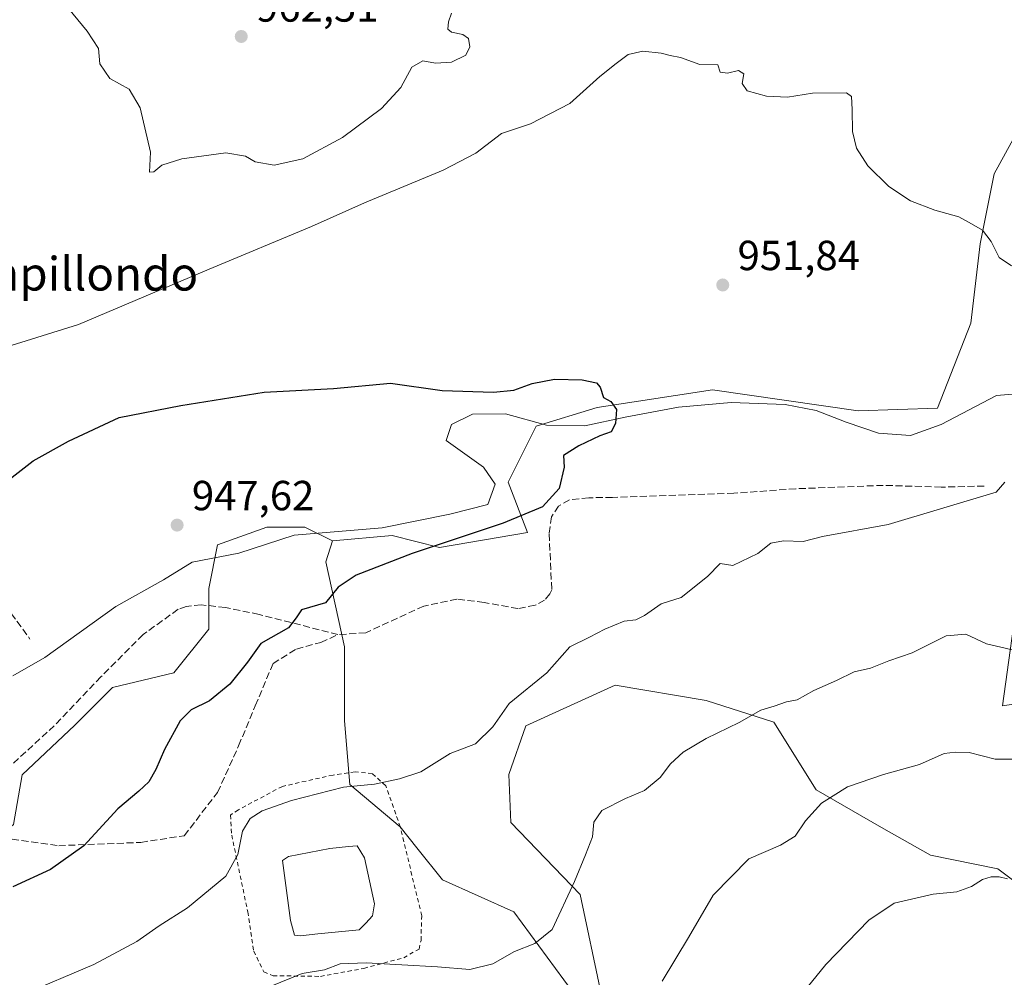
# Model space of a CAD drawing. Units: metres. Extents: x 658510 to 661981, y 4734880 to 4737272.
# Drawn here: x 658674 to 658909, y 4735678 to 4735907 of the extents above; entities that cross this region are included whole.
import ezdxf
from ezdxf.enums import TextEntityAlignment as Align

# ---------------------------------------------------------------- set-up
doc = ezdxf.new("R2010")
doc.units = ezdxf.units.M
doc.header["$MEASUREMENT"] = 0
doc.linetypes.add('DGN Style 2', pattern=[1.6480167562047852, 0.988810053722871, -0.6592067024819142])
doc.linetypes.add('DGN Style 3', pattern=[2.307223458686699, 1.648016756204785, -0.6592067024819142])
for name, color, linetype, lineweight in [('Alambrada', 7, 'DGN Style 2', 0), ('Arbolado forestal CxS', 92, 'Continuous', 0), ('Corriente natural lineal', 142, 'Continuous', 13), ('Curva de nivel maestra', 30, 'Continuous', 30), ('Curva de nivel normal', 30, 'Continuous', 0), ('Estanque Cxs', 5, 'Continuous', 0), ('Matorral CxS', 135, 'Continuous', 0), ('Pastizal CxS', 92, 'Continuous', 0), ('Punto de cota en terreno', 7, 'Continuous', 0), ('Rótulo de punto de cota en terreno', 7, 'Continuous', 0), ('Senda', 7, 'DGN Style 3', 0), ('Texto cartográfico', 7, 'Continuous', 0)]:
    doc.layers.add(name, color=color, linetype=linetype, lineweight=lineweight)
doc.styles.add('Style-Arial', font='txt')

# ---------------------------------------------------------------- blocks, each defined once
blk = doc.blocks.new('*U9')
at = {"layer": 'Pastizal CxS', "color": 92, "linetype": 'Continuous', "lineweight": 0}
for points in [[(658925.5783000002, 4735745.6987, 961.3592000000064), (658908.5184000004, 4735743.1669, 961.9781999999979), (658912.5827000003, 4735772.3301, 957.7581999999967)], [(658913.2357000001, 4735882.081700001, 956.4614000000003), (658906.5554999998, 4735869.8347, 955.6051000000008), (658903.2150999998, 4735853.1347, 954.7158000000054), (658900.9883000003, 4735834.207699999, 953.6708999999975), (658893.0410000002, 4735814.0097, 952.2715999999928), (658874.1142999995, 4735813.333500001, 951.575100000002), (658839.4307000004, 4735818.380700001, 950.4602000000014), (658811.9184999998, 4735814.168099999, 949.636400000003), (658797.4447, 4735809.7149, 949.2210000000051), (658790.7642999999, 4735796.354699999, 948.730899999995), (658795.3589000005, 4735784.383099999, 950.3818999999932), (658774.3717, 4735780.8441, 949.3182999999991), (658763.1237000005, 4735783.6863, 947.8947999999947), (658748.9008999999, 4735782.454299999, 947.2010000000009), (658742.3174999999, 4735785.6633, 947.731899999999), (658733.2987000003, 4735785.6633, 947.6236999999965), (658721.5047000004, 4735781.5009, 947.158899999995), (658719.4232999999, 4735771.094699999, 946.8573000000034), (658719.4232999999, 4735761.382300001, 947.7311000000045), (658711.0979000004, 4735750.976100001, 947.7707999999985), (658696.5290999999, 4735747.5075, 946.9184999999999), (658687.5100999996, 4735738.4889, 946.4033999999956), (658675.0223000003, 4735726.6953, 946.2307000000001), (658672.9408999998, 4735714.901699999, 946.8617999999988)]]:
    blk.add_polyline3d(points, dxfattribs=at)
blk = doc.blocks.new('5PATER')
at = {"layer": 'Punto de cota en terreno', "linetype": 'Continuous', "lineweight": 0}
h = blk.add_hatch(color=51, dxfattribs=at)
edge = h.paths.add_edge_path()
edge.add_ellipse((0, 0), major_axis=(-0.1095731443231308, -0.1110710700762829), ratio=0.9994222409660322, start_angle=0, end_angle=360)

msp = doc.modelspace()

# ---------------------------------------------------------------- linework, layer by layer
at = {"layer": 'Alambrada', "color": 7, "linetype": 'DGN Style 2', "lineweight": 0}
msp.add_polyline3d([(658746.0255000005, 4735678.704500001, 960.482999999993), (658756.3443, 4735680.6095, 960.4722999999941), (658765.8693000004, 4735683.149499999, 960.251099999994), (658769.5206000004, 4735685.213199999, 959.650999999998), (658769.9967999998, 4735687.277000001, 958.9680999999982), (658770.1556000002, 4735693.150699999, 958.0837000000029), (658765.0756000001, 4735714.2645, 956.5040000000008), (658761.5831000004, 4735724.107100001, 957.3827000000019), (658758.4079999998, 4735726.964600001, 957.4376999999951), (658754.2805000005, 4735727.4408, 956.3910999999936), (658749.0417999999, 4735726.647100001, 955.1891000000032), (658736.9768000003, 4735723.9483, 954.2167000000045), (658726.4992000004, 4735718.392000001, 953.3678999999975), (658724.5942000002, 4735717.122, 953.1218999999984), (658724.9117000002, 4735712.3595, 954.0682999999991), (658728.7216999996, 4735694.1032, 956.6659999999974), (658730.1505000005, 4735684.737000001, 958.0800000000017), (658732.5317000002, 4735679.8157, 959.2339000000065), (658734.7543000003, 4735678.8632, 959.5267000000023), (658746.0255000005, 4735678.704500001, 960.482999999993)], dxfattribs=at)
at = {"layer": 'Arbolado forestal CxS', "color": 92, "linetype": 'Continuous', "lineweight": 0}
for points in [[(658806.0053000003, 4735675.183300001, 961.590200000006), (658792.1316999998, 4735694.108100001, 958.1573999999965), (658775.1048999998, 4735701.678099999, 956.9008000000031), (658768.9908999996, 4735709.323100001, 956.3292999999976), (658765.0148999998, 4735714.294700001, 956.2755999999937), (658753.0330999997, 4735724.388499999, 954.6107000000047), (658751.7723000003, 4735739.5283, 952.4296999999933), (658751.7725000001, 4735757.191099999, 950.391499999998), (658747.3589000005, 4735777.377499999, 948.1339000000008), (658748.9008999999, 4735782.454299999, 947.2010000000009), (658763.1237000005, 4735783.6863, 947.8947999999947), (658774.3717, 4735780.8441, 949.3182999999991), (658795.3589000005, 4735784.383099999, 950.3818999999932), (658790.7642999999, 4735796.354699999, 948.730899999995), (658797.4447, 4735809.7149, 949.2210000000051), (658811.9184999998, 4735814.168099999, 949.636400000003), (658839.4307000004, 4735818.380700001, 950.4602000000014), (658874.1142999995, 4735813.333500001, 951.575100000002), (658893.0410000002, 4735814.0097, 952.2715999999928), (658900.9883000003, 4735834.207699999, 953.6708999999975), (658903.2150999998, 4735853.1347, 954.7158000000054), (658906.5554999998, 4735869.8347, 955.6051000000008), (658913.2357000001, 4735882.081700001, 956.4614000000003)], [(658913.2357000001, 4735882.081700001, 956.4614000000003), (658906.5554999998, 4735869.8347, 955.6051000000008), (658903.2150999998, 4735853.1347, 954.7158000000054), (658900.9883000003, 4735834.207699999, 953.6708999999975), (658893.0410000002, 4735814.0097, 952.2715999999928), (658874.1142999995, 4735813.333500001, 951.575100000002), (658839.4307000004, 4735818.380700001, 950.4602000000014), (658811.9184999998, 4735814.168099999, 949.636400000003), (658797.4447, 4735809.7149, 949.2210000000051), (658790.7642999999, 4735796.354699999, 948.730899999995), (658795.3589000005, 4735784.383099999, 950.3818999999932), (658774.3717, 4735780.8441, 949.3182999999991), (658763.1237000005, 4735783.6863, 947.8947999999947), (658748.9008999999, 4735782.454299999, 947.2010000000009)], [(658748.9008999999, 4735782.454299999, 947.2010000000009), (658747.3589000005, 4735777.377499999, 948.1339000000008), (658751.7725000001, 4735757.191099999, 950.391499999998), (658751.7723000003, 4735739.5283, 952.4296999999933), (658753.0330999997, 4735724.388499999, 954.6107000000047), (658765.0148999998, 4735714.294700001, 956.2755999999937), (658768.9908999996, 4735709.323100001, 956.3292999999976), (658775.1048999998, 4735701.678099999, 956.9008000000031), (658792.1316999998, 4735694.108100001, 958.1573999999965), (658806.0053000003, 4735675.183300001, 961.590200000006)], [(658912.5827000003, 4735772.3301, 957.7581999999967), (658908.5184000004, 4735743.1669, 961.9781999999979), (658925.5783000002, 4735745.6987, 961.3592000000064)], [(658925.5783000002, 4735745.6987, 961.3592000000064), (658908.5184000004, 4735743.1669, 961.9781999999979), (658912.5827000003, 4735772.3301, 957.7581999999967)], [(658981.4162999997, 4735677.822899999, 974.0176999999967), (658942.2534999996, 4735689.1019, 971.1964000000008), (658924.3737000005, 4735691.6259, 971.1402999999991), (658907.3919000003, 4735704.351700001, 969.3142999999982), (658891.3920999998, 4735707.580900001, 968.1692000000039), (658879.7182999998, 4735714.1447, 966.5513999999966), (658864.1445000004, 4735723.1097, 963.7678000000016), (658854.0267000003, 4735739.265500001, 960.0049), (658837.9578999998, 4735744.398499999, 957.9455000000017), (658816.2251000004, 4735748.0515, 956.0537000000041), (658794.9781, 4735738.3749, 955.4038), (658790.9540999997, 4735726.7863, 956.0157000000036), (658791.3699000003, 4735715.360500001, 956.8488999999972), (658807.8784999996, 4735698.1667, 959.9542999999976), (658812.9423000002, 4735674.552300001, 962.3312000000006)], [(658812.9423000002, 4735674.552300001, 962.3312000000006), (658807.8784999996, 4735698.1667, 959.9542999999976), (658791.3699000003, 4735715.360500001, 956.8488999999972), (658790.9540999997, 4735726.7863, 956.0157000000036), (658794.9781, 4735738.3749, 955.4038), (658816.2251000004, 4735748.0515, 956.0537000000041), (658837.9578999998, 4735744.398499999, 957.9455000000017), (658854.0267000003, 4735739.265500001, 960.0049), (658864.1445000004, 4735723.1097, 963.7678000000016), (658879.7182999998, 4735714.1447, 966.5513999999966), (658891.3920999998, 4735707.580900001, 968.1692000000039), (658907.3919000003, 4735704.351700001, 969.3142999999982), (658924.3737000005, 4735691.6259, 971.1402999999991), (658942.2534999996, 4735689.1019, 971.1964000000008), (658981.4162999997, 4735677.822899999, 974.0176999999967)]]:
    msp.add_polyline3d(points, dxfattribs=at)
at = {"layer": 'Corriente natural lineal', "color": 142, "linetype": 'Continuous', "lineweight": 13}
msp.add_polyline3d([(658913.6700999998, 4735817.590100001, 952.4184999999999), (658907.0900999998, 4735817.0101, 951.9922999999982), (658893.9301000005, 4735810.120100001, 951.9119000000064), (658886.5800999999, 4735807.5101, 951.4808000000049), (658879.0000999998, 4735808.090100001, 951.0766000000004), (658871.2401000002, 4735810.6501, 951.2312999999995), (658864.1300999997, 4735813.4301, 950.8125), (658856.7600999996, 4735814.9101, 950.7645000000049), (658843.8601000002, 4735815.3201, 950.595300000001), (658831.3601000002, 4735814.220100001, 949.9556000000011), (658818.6001000004, 4735811.9001, 949.7583000000013), (658808.9801000003, 4735809.8201, 949.4492000000029), (658799.8501000004, 4735809.960100001, 949.2372000000032), (658790.1101000002, 4735812.620100001, 949.411699999997), (658782.3000999996, 4735812.590100001, 949.2854999999981), (658777.2600999996, 4735810.110099999, 949.241399999999), (658775.9501, 4735806.3301, 948.9924000000028), (658784.9001000002, 4735799.9301, 948.5829999999987), (658787.7001, 4735795.9301, 948.3849999999949), (658785.9401000004, 4735791.050100001, 948.5322000000016), (658776.8501000004, 4735788.7401, 948.1149000000006), (658760.7100999998, 4735785.520099999, 947.8859999999986), (658739.7901, 4735783.770099999, 947.3460000000051), (658726.5900999998, 4735779.470100001, 946.9174999999959), (658715.5201000003, 4735777.360099999, 946.7887000000047), (658708.6700999998, 4735773.110099999, 946.2783999999956), (658697.3300999999, 4735766.8101, 946.0893999999971), (658680.4101, 4735754.610099999, 945.3027000000002), (658672.8101000005, 4735750.300100001, 944.900999999998)], dxfattribs=at)
at = {"layer": 'Curva de nivel maestra', "color": 30, "linetype": 'Continuous', "lineweight": 30, "elevation": 950, "flags": 128}
msp.add_lwpolyline([(658668.2699999996, 4735794.220100001), (658677.5899999999, 4735801.460100001), (658686.04, 4735806.140100001), (658698.0899999999, 4735811.770099999), (658712.8200000003, 4735814.6601), (658732.6200000001, 4735817.8201), (658749.1299999999, 4735818.720100001), (658762.7400000002, 4735819.920100001), (658775.0300000003, 4735818.190099999), (658787.29, 4735817.790100001), (658792.1299999999, 4735818.3101), (658796.5, 4735819.870100001), (658801.7999999998, 4735820.880100001), (658808.4100000003, 4735820.7601), (658811.7599999999, 4735820.0701), (658812.7100000001, 4735818.9901), (658813.5, 4735816.5701), (658815.2100000001, 4735815.5801), (658816.5800000001, 4735813.6601), (658816.3600000005, 4735810.350099999), (658815.2699999996, 4735808.340100001), (658812.6299999999, 4735807.4101), (658807.5700000003, 4735805.050100001), (658803.9699999997, 4735802.7301), (658804.1200000001, 4735799.970100001), (658802.8899999997, 4735794.9001), (658798.9299999997, 4735790.4901), (658789.5899999999, 4735786.630100001), (658767.8700000001, 4735779.420100001), (658754.54, 4735774.2601), (658750.25, 4735771.4101), (658747.2599999999, 4735767.630100001), (658741.5499999998, 4735765.950099999), (658740.2599999999, 4735764.050100001), (658738.4600000001, 4735761.690099999), (658731.8200000003, 4735757.9901), (658728.6399999997, 4735753.550100001), (658724.4299999997, 4735748.3201), (658719.6399999997, 4735744.350099999), (658715.25, 4735742.1601), (658712.6500000004, 4735739.5601), (658708.8600000005, 4735732.770099999), (658706.8700000001, 4735727.940099999), (658705.2000000002, 4735725.030099999), (658702.7999999998, 4735722.780099999), (658697.75, 4735718.620100001), (658689.6600000003, 4735709.790100001), (658681.7800000003, 4735704.130100001), (658672.79, 4735700.0001)], dxfattribs=at)
at = {"layer": 'Curva de nivel normal', "color": 30, "linetype": 'Continuous', "lineweight": 0, "flags": 128}
for points, elevation in [([(658777.25, 4735908.030099999), (658776.5300000003, 4735906.0101), (658776.4100000003, 4735904.2601), (658777.2800000003, 4735903.520099999), (658779.9199999999, 4735903.0101), (658781.3300000001, 4735902.0001), (658781.6500000004, 4735900.040100001), (658780.6799999997, 4735898.040100001), (658777.2599999999, 4735896.4301), (658773.4400000004, 4735896.140100001), (658770.4199999999, 4735896.720100001), (658767.8300000001, 4735895.190099999), (658765.1600000003, 4735890.340100001), (658760.5800000001, 4735885.350099999), (658751.2599999999, 4735878.460100001), (658741.8200000003, 4735873.340100001), (658735.0099999999, 4735871.870100001), (658730.4600000001, 4735872.670100001), (658728.2100000001, 4735874.0101), (658723.4699999997, 4735874.770099999), (658713.04, 4735873.4101), (658708.2300000006, 4735871.9001), (658706.3200000003, 4735870.270099999), (658705.29, 4735870.210100001), (658705.5599999997, 4735874.9801), (658703.1299999999, 4735885.5601), (658700.5099999999, 4735889.9801), (658695.9000000004, 4735892.540100001), (658693.5099999999, 4735895.960100001), (658693.1799999997, 4735899.6501), (658690.4400000004, 4735903.790100001), (658674.5, 4735923.2501)], 960), ([(658669.8200000003, 4735828.1601), (658688.4400000004, 4735833.9101), (658719.54, 4735847.090100001), (658743.9199999999, 4735857.2501), (658756.5499999998, 4735862.9101), (658775.2999999998, 4735870.640100001), (658783.04, 4735874.7301), (658789.1299999999, 4735879.380100001), (658796.0599999997, 4735881.7501), (658805.4500000002, 4735886.520099999), (658812.6200000001, 4735893.0101), (658816.4900000002, 4735896.090100001), (658819.3499999996, 4735898.200099999), (658822.8300000001, 4735898.9901), (658827.1799999997, 4735898.5701), (658829.3600000005, 4735898.0001), (658831.79, 4735897.5101), (658836.4500000002, 4735895.870100001), (658840.6699999999, 4735895.7501), (658841.29, 4735894.040100001), (658843, 4735893.7401), (658845.6500000004, 4735894.4001), (658846.8799999999, 4735893.630100001), (658846.5300000003, 4735891.280099999), (658847.6799999997, 4735889.5801), (658852.2599999999, 4735888.2601), (658857.2800000003, 4735888.090100001), (658863.2800000003, 4735889.0101), (658871.3799999999, 4735889.130100001), (658872.5, 4735888.200099999), (658872.6799999997, 4735885.110099999), (658872.7999999998, 4735879.860099999), (658873.7300000006, 4735875.9301), (658876.4000000004, 4735871.7401), (658881.4600000001, 4735866.790100001), (658886.6100000005, 4735863.370100001), (658892.3799999999, 4735861.140100001), (658898.1399999997, 4735859.5701), (658901.1399999997, 4735857.9001), (658903.7400000002, 4735856.380100001), (658905.8399999999, 4735853.670100001), (658907.7100000001, 4735849.890100001), (658910.6600000003, 4735847.9001)], 955), ([(658909.0499999998, 4735796.380100001), (658906.9600000001, 4735794.0001), (658881.2599999999, 4735786.3101), (658865.5899999999, 4735783.460100001), (658861.0199999996, 4735782.220100001), (658856.3200000003, 4735782.4101), (658853.3600000005, 4735781.890100001), (658850.2599999999, 4735779.4001), (658844.2599999999, 4735776.5701), (658841.2599999999, 4735777.050100001), (658838.2599999999, 4735773.890100001), (658831.9299999997, 4735768.940099999), (658827.1799999997, 4735767.380100001), (658823.2599999999, 4735764.610099999), (658821.1299999999, 4735763.610099999), (658818.3899999997, 4735763.290100001), (658813.7599999999, 4735761.420100001), (658810.1299999999, 4735759.4801), (658805.4800000006, 4735757.200099999), (658799.9299999997, 4735751.0101), (658790.9600000001, 4735743.6501), (658787.0700000003, 4735738.110099999), (658782.9600000001, 4735734.050100001), (658776.9299999997, 4735731.780099999), (658769.9299999997, 4735727.4101), (658764.8399999999, 4735725.7601), (658758.9000000004, 4735724.440099999), (658751.54, 4735723.7601), (658739.1399999997, 4735720.600099999), (658732.2000000002, 4735718.140100001), (658729.3200000003, 4735716.3301), (658727.4600000001, 4735713.290100001), (658726.3499999996, 4735707.690099999), (658723.4900000002, 4735702.530099999), (658714.4100000003, 4735695.0601), (658707.6299999999, 4735690.7301), (658702.2999999998, 4735687.020099999), (658692.0899999999, 4735681.5701), (658674.8399999999, 4735674.220100001)], 955), ([(658731.54, 4735675.280099999), (658741.7100000001, 4735679.370100001), (658746.9900000002, 4735680.2501), (658750.7699999996, 4735681.670100001), (658756.9400000004, 4735681.9001), (658773.9400000004, 4735681.0101), (658781.5899999999, 4735680.3201), (658787.0899999999, 4735681.710100001), (658792.25, 4735684.620100001), (658797.0700000003, 4735686.550100001), (658801.2599999999, 4735689.890100001), (658806.5800000001, 4735701.3101), (658809.1900000004, 4735707.610099999), (658810.8499999996, 4735711.940099999), (658811.1500000004, 4735715.450099999), (658813.04, 4735718.200099999), (658818.7199999997, 4735721.0701), (658823.2599999999, 4735722.9801), (658826.9299999997, 4735726.030099999), (658829.4000000004, 4735729.350099999), (658832.4699999997, 4735732.130100001), (658837.9400000004, 4735735.360099999), (658845.79, 4735739.1801), (658850.9299999997, 4735742.110099999), (658854.0899999999, 4735743.020099999), (658857.0499999998, 4735744.0601), (658859.5899999999, 4735744.550100001), (658863.5899999999, 4735746.7601), (658868.9299999997, 4735749.1801), (658873.2100000001, 4735751.200099999), (658877.0700000003, 4735752.090100001), (658881.4100000003, 4735753.840100001), (658887.0199999996, 4735755.780099999), (658895.0700000003, 4735759.8301), (658899.7800000003, 4735760.190099999), (658904.6900000004, 4735757.920100001), (658913.9299999997, 4735755.7601)], 960), ([(658911.6900000004, 4735730.420100001), (658906.7800000003, 4735730.450099999), (658900.5800000001, 4735731.9801), (658897.2999999998, 4735732.120100001), (658894.5800000001, 4735731.770099999), (658888.7400000002, 4735729.1801), (658880.1699999999, 4735726.770099999), (658871.6200000001, 4735723.840100001), (658865.4299999997, 4735719.950099999), (658861.5599999997, 4735715.720100001), (658859.1399999997, 4735712.130100001), (658855.6399999997, 4735709.9801), (658848.0999999996, 4735706.690099999), (658839.5899999999, 4735698.020099999), (658833.7300000006, 4735687.9801), (658827.4500000002, 4735677.530099999)], 965), ([(658859.9500000002, 4735673.4901), (658866.4500000002, 4735681.5001), (658876.6600000003, 4735692.100099999), (658882.7100000001, 4735696.140100001), (658892.0099999999, 4735698.2501), (658897.6600000003, 4735698.870100001), (658901.1200000001, 4735700.120100001), (658903.7199999997, 4735701.770099999), (658905.7800000003, 4735702.450099999), (658907.6900000004, 4735702.4101), (658909.6799999997, 4735701.9301)], 970)]:
    msp.add_lwpolyline(points, dxfattribs=dict(at, elevation=elevation))
at = {"layer": 'Estanque Cxs', "color": 5, "linetype": 'Continuous', "lineweight": 0}
msp.add_polyline3d([(658745.3904999997, 4735688.864499999, 956.6362999999984), (658741.2630000003, 4735688.3882, 957.2704999999987), (658739.8343000002, 4735688.547, 957.3234999999986), (658738.8817999996, 4735692.0395, 957.2130000000034), (658736.9768000003, 4735706.327, 957.4296000000032), (658738.4055000005, 4735707.2795, 957.468399999998), (658748.2479999998, 4735709.1845, 957.1870999999956), (658752.6930000001, 4735709.660800001, 957.2624999999971), (658754.7567999996, 4735709.819499999, 957.343599999993), (658756.5029999996, 4735706.961999999, 957.0771999999997), (658758.8843, 4735696.008300001, 956.2740999999952), (658758.4079999998, 4735693.150699999, 956.1938999999984), (658756.8205000004, 4735691.4045, 956.0448999999935), (658755.233, 4735689.817, 956.2592000000004)], close=True, dxfattribs=at)
msp.add_polyline3d([(658745.3904999997, 4735688.864499999, 956.6362999999984), (658741.2630000003, 4735688.3882, 957.2704999999987), (658739.8343000002, 4735688.547, 957.3234999999986), (658738.8817999996, 4735692.0395, 957.2130000000034), (658736.9768000003, 4735706.327, 957.4296000000032), (658738.4055000005, 4735707.2795, 957.468399999998), (658748.2479999998, 4735709.1845, 957.1870999999956), (658752.6930000001, 4735709.660800001, 957.2624999999971), (658754.7567999996, 4735709.819499999, 957.343599999993), (658756.5029999996, 4735706.961999999, 957.0771999999997), (658758.8843, 4735696.008300001, 956.2740999999952), (658758.4079999998, 4735693.150699999, 956.1938999999984), (658756.8205000004, 4735691.4045, 956.0448999999935), (658755.233, 4735689.817, 956.2592000000004), (658745.3904999997, 4735688.864499999, 956.6362999999984)], dxfattribs=at)
at = {"layer": 'Matorral CxS', "color": 135, "linetype": 'Continuous', "lineweight": 0}
for points in [[(658748.9008999999, 4735782.454299999, 947.2010000000009), (658742.3174999999, 4735785.6633, 947.731899999999), (658733.2987000003, 4735785.6633, 947.6236999999965), (658721.5047000004, 4735781.5009, 947.158899999995), (658719.4232999999, 4735771.094699999, 946.8573000000034), (658719.4232999999, 4735761.382300001, 947.7311000000045), (658711.0979000004, 4735750.976100001, 947.7707999999985), (658696.5290999999, 4735747.5075, 946.9184999999999), (658687.5100999996, 4735738.4889, 946.4033999999956), (658675.0223000003, 4735726.6953, 946.2307000000001), (658672.9408999998, 4735714.901699999, 946.8617999999988), (658668.7783000005, 4735711.4329, 946.8171000000002), (658645.8844, 4735711.4331, 945.3720999999933), (658623.6841000002, 4735706.577099999, 944.558999999994), (658602.1775000002, 4735697.558499999, 943.9560999999958), (658578.5897000004, 4735689.9275, 943.6128000000026), (658561.2455000002, 4735685.0715, 943.7571000000027), (658555.6956000002, 4735682.296700001, 943.8755999999995), (658545.0785999997, 4735681.872099999, 943.1815999999964)], [(658672.9408999998, 4735714.901699999, 946.8617999999988), (658675.0223000003, 4735726.6953, 946.2307000000001), (658687.5100999996, 4735738.4889, 946.4033999999956), (658696.5290999999, 4735747.5075, 946.9184999999999), (658711.0979000004, 4735750.976100001, 947.7707999999985), (658719.4232999999, 4735761.382300001, 947.7311000000045), (658719.4232999999, 4735771.094699999, 946.8573000000034), (658721.5047000004, 4735781.5009, 947.158899999995), (658733.2987000003, 4735785.6633, 947.6236999999965), (658742.3174999999, 4735785.6633, 947.731899999999), (658748.9008999999, 4735782.454299999, 947.2010000000009), (658747.3589000005, 4735777.377499999, 948.1339000000008), (658751.7725000001, 4735757.191099999, 950.391499999998), (658751.7723000003, 4735739.5283, 952.4296999999933), (658753.0330999997, 4735724.388499999, 954.6107000000047), (658765.0148999998, 4735714.294700001, 956.2755999999937), (658768.9908999996, 4735709.323100001, 956.3292999999976), (658775.1048999998, 4735701.678099999, 956.9008000000031), (658792.1316999998, 4735694.108100001, 958.1573999999965), (658806.0053000003, 4735675.183300001, 961.590200000006)], [(658748.9008999999, 4735782.454299999, 947.2010000000009), (658747.3589000005, 4735777.377499999, 948.1339000000008), (658751.7725000001, 4735757.191099999, 950.391499999998), (658751.7723000003, 4735739.5283, 952.4296999999933), (658753.0330999997, 4735724.388499999, 954.6107000000047), (658765.0148999998, 4735714.294700001, 956.2755999999937), (658768.9908999996, 4735709.323100001, 956.3292999999976), (658775.1048999998, 4735701.678099999, 956.9008000000031), (658792.1316999998, 4735694.108100001, 958.1573999999965), (658806.0053000003, 4735675.183300001, 961.590200000006)], [(658812.9423000002, 4735674.552300001, 962.3312000000006), (658807.8784999996, 4735698.1667, 959.9542999999976), (658791.3699000003, 4735715.360500001, 956.8488999999972), (658790.9540999997, 4735726.7863, 956.0157000000036), (658794.9781, 4735738.3749, 955.4038), (658816.2251000004, 4735748.0515, 956.0537000000041), (658837.9578999998, 4735744.398499999, 957.9455000000017), (658854.0267000003, 4735739.265500001, 960.0049), (658864.1445000004, 4735723.1097, 963.7678000000016), (658879.7182999998, 4735714.1447, 966.5513999999966), (658891.3920999998, 4735707.580900001, 968.1692000000039), (658907.3919000003, 4735704.351700001, 969.3142999999982), (658924.3737000005, 4735691.6259, 971.1402999999991), (658942.2534999996, 4735689.1019, 971.1964000000008), (658981.4162999997, 4735677.822899999, 974.0176999999967)], [(658812.9423000002, 4735674.552300001, 962.3312000000006), (658807.8784999996, 4735698.1667, 959.9542999999976), (658791.3699000003, 4735715.360500001, 956.8488999999972), (658790.9540999997, 4735726.7863, 956.0157000000036), (658794.9781, 4735738.3749, 955.4038), (658816.2251000004, 4735748.0515, 956.0537000000041), (658837.9578999998, 4735744.398499999, 957.9455000000017), (658854.0267000003, 4735739.265500001, 960.0049), (658864.1445000004, 4735723.1097, 963.7678000000016), (658879.7182999998, 4735714.1447, 966.5513999999966), (658891.3920999998, 4735707.580900001, 968.1692000000039), (658907.3919000003, 4735704.351700001, 969.3142999999982), (658924.3737000005, 4735691.6259, 971.1402999999991), (658942.2534999996, 4735689.1019, 971.1964000000008), (658981.4162999997, 4735677.822899999, 974.0176999999967)]]:
    msp.add_polyline3d(points, dxfattribs=at)
at = {"layer": 'Pastizal CxS', "color": 92, "linetype": 'Continuous', "lineweight": 0}
for points in [[(658913.2357000001, 4735882.081700001, 956.4614000000003), (658906.5554999998, 4735869.8347, 955.6051000000008), (658903.2150999998, 4735853.1347, 954.7158000000054), (658900.9883000003, 4735834.207699999, 953.6708999999975), (658893.0410000002, 4735814.0097, 952.2715999999928), (658874.1142999995, 4735813.333500001, 951.575100000002), (658839.4307000004, 4735818.380700001, 950.4602000000014), (658811.9184999998, 4735814.168099999, 949.636400000003), (658797.4447, 4735809.7149, 949.2210000000051), (658790.7642999999, 4735796.354699999, 948.730899999995), (658795.3589000005, 4735784.383099999, 950.3818999999932), (658774.3717, 4735780.8441, 949.3182999999991), (658763.1237000005, 4735783.6863, 947.8947999999947), (658748.9008999999, 4735782.454299999, 947.2010000000009)], [(658748.9008999999, 4735782.454299999, 947.2010000000009), (658742.3174999999, 4735785.6633, 947.731899999999), (658733.2987000003, 4735785.6633, 947.6236999999965), (658721.5047000004, 4735781.5009, 947.158899999995), (658719.4232999999, 4735771.094699999, 946.8573000000034), (658719.4232999999, 4735761.382300001, 947.7311000000045), (658711.0979000004, 4735750.976100001, 947.7707999999985), (658696.5290999999, 4735747.5075, 946.9184999999999), (658687.5100999996, 4735738.4889, 946.4033999999956), (658675.0223000003, 4735726.6953, 946.2307000000001), (658672.9408999998, 4735714.901699999, 946.8617999999988), (658668.7783000005, 4735711.4329, 946.8171000000002), (658645.8844, 4735711.4331, 945.3720999999933), (658623.6841000002, 4735706.577099999, 944.558999999994), (658602.1775000002, 4735697.558499999, 943.9560999999958), (658578.5897000004, 4735689.9275, 943.6128000000026), (658561.2455000002, 4735685.0715, 943.7571000000027), (658555.6956000002, 4735682.296700001, 943.8755999999995), (658545.0785999997, 4735681.872099999, 943.1815999999964)], [(658925.5783000002, 4735745.6987, 961.3592000000064), (658908.5184000004, 4735743.1669, 961.9781999999979), (658912.5827000003, 4735772.3301, 957.7581999999967)]]:
    msp.add_polyline3d(points, dxfattribs=at)
at = {"layer": 'Senda', "color": 7, "linetype": 'DGN Style 3', "lineweight": 0}
for points in [[(658613.0840999996, 4735918.819599999, 952.261599999998), (658614.4108999996, 4735902.969500001, 951.5699000000022), (658615.4693, 4735874.6589, 951.4109999999928), (658621.2901, 4735846.613100001, 951.0246999999945), (658626.8463000003, 4735823.065099999, 951.9437000000034), (658632.4024999999, 4735808.248500001, 952.1852000000072), (658638.4880999997, 4735798.194300001, 951.9951000000001), (658648.5422999999, 4735787.610900001, 951.1018000000041), (658658.0673000002, 4735779.937899999, 948.5749000000069), (658671.0318999998, 4735766.973300001, 946.3606000000001), (658676.8526999997, 4735759.035900001, 945.6111999999995)], [(658904.1300999997, 4735795.450099999, 955.3907000000036), (658893.9200999998, 4735795.210100001, 955.4676000000036), (658880.1101000002, 4735795.630100001, 953.6915000000008), (658859.2801000001, 4735794.8101, 956.7501999999951), (658844.5301000001, 4735793.7501, 954.7606999999989), (658815.6201, 4735792.7601, 952.0684999999941), (658809.9501, 4735792.670100001, 950.7382999999973), (658805.3300999999, 4735792.1801, 950.1440000000002), (658802.7500999998, 4735790.690099999, 950.2299000000058), (658801.0601000005, 4735788.140100001, 950.7439000000013), (658800.5301000001, 4735784.100099999, 951.389599999995), (658801.1401000004, 4735770.770099999, 953.1542999999948), (658800.6801000005, 4735769.8201, 953.2551999999997), (658799.4501, 4735768.2601, 953.3202000000019), (658797.1700999998, 4735767.100099999, 953.2583000000013), (658793.0800999999, 4735766.280099999, 953.2059000000008), (658785.0201000003, 4735767.7401, 952.3233999999939), (658778.5500999996, 4735768.540100001, 951.6285999999964), (658770.6501000002, 4735766.890100001, 951.2646999999997), (658756.8201000001, 4735760.520099999, 952.6399999999995), (658750.2100999998, 4735760.090100001, 951.3090999999986)], [(658651.4205, 4735714.056100001, 945.6949000000022), (658672.5871000001, 4735711.410300001, 947.6252999999997), (658683.6996999999, 4735709.822699999, 950.026199999993), (658703.2789000003, 4735710.6165, 951.3849999999949), (658713.5976999998, 4735712.204100001, 952.3310999999958), (658721.5351, 4735722.522700001, 952.039499999999), (658726.5623000005, 4735733.635299999, 951.8693000000059), (658730.5311000004, 4735743.160300001, 951.173299999995), (658734.7642999999, 4735753.214500001, 950.4379000000046), (658740.3207, 4735756.654100001, 950.4762000000047), (658746.1414999999, 4735758.241699999, 950.5859999999958), (658750.2100999998, 4735760.090100001, 951.3090999999986), (658731.4200999998, 4735764.9101, 949.3169999999956), (658723.4101, 4735766.520099999, 948.3188999999984), (658717.6001000004, 4735767.200099999, 947.3074000000053), (658714.0900999998, 4735766.800100001, 947.1214000000037), (658712.1501000002, 4735766.110099999, 947.0411000000023), (658703.8081, 4735760.093699999, 947.0660999999964), (658693.7538999999, 4735750.0395, 946.8209999999963), (658682.6413000004, 4735738.3979, 946.2358999999997), (658669.9413000002, 4735726.756100001, 946.1463999999978), (658660.1517000003, 4735718.554099999, 946.0182999999961), (658651.4205, 4735714.056100001, 945.6949000000022)]]:
    msp.add_polyline3d(points, dxfattribs=at)

# ---------------------------------------------------------------- block references
at = {"layer": 'Pastizal CxS', "color": 92, "linetype": 'Continuous', "lineweight": 0}
msp.add_blockref('*U9', (0, 0), dxfattribs=at)
at = {"layer": 'Punto de cota en terreno', "color": 7, "linetype": 'Continuous', "lineweight": 0, "xscale": 10, "yscale": 10, "zscale": 10}
for p in [(658727.1799999997, 4735902.51, 962.5099999999949), (658841.8700000001, 4735843.34, 951.8399999999965), (658711.9000000004, 4735786.17, 947.6199999999953)]:
    msp.add_blockref('5PATER', p, dxfattribs=at)

# ---------------------------------------------------------------- texts
at = {"layer": 'Rótulo de punto de cota en terreno', "color": 7, "linetype": 'Continuous', "lineweight": 0, "style": 'Style-Arial'}
for s, p in [('962,51', (658730.7078, 4735906.037799999)), ('951,84', (658845.3978000004, 4735846.867799999)), ('947,62', (658715.4277999997, 4735789.697799999))]:
    msp.add_text(s, height=7.000000000000002, dxfattribs=at).set_placement(p)
at = {"layer": 'Texto cartográfico', "color": 7, "linetype": 'Continuous', "lineweight": 0, "style": 'Style-Arial'}
msp.add_text('Campillondo', height=8, dxfattribs=at).set_placement((658684.011078049, 4735846.01015), align=Align.MIDDLE_CENTER)

doc.saveas('drawing.dxf')
